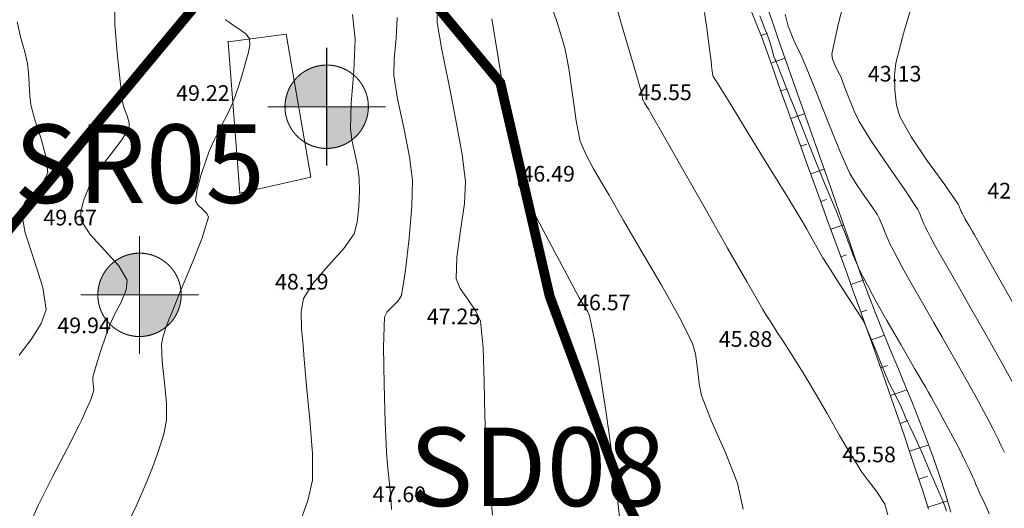
# Model space of a CAD drawing. Units: metres. Extents: x -23917 to -21370, y -285260 to -284412.
# Drawn here: x -23465 to -23415, y -284855 to -284830 of the extents above; entities that cross this region are included whole.
import ezdxf
from ezdxf.enums import TextEntityAlignment as Align

# ---------------------------------------------------------------- set-up
doc = ezdxf.new("R2010")
doc.units = ezdxf.units.M
doc.header["$MEASUREMENT"] = 0
doc.linetypes.add('1-1', pattern=[0])
doc.linetypes.add('CENTER', pattern=[2, 1.25, -0.25, 0.25, -0.25])
doc.layers.get('0').update_dxf_attribs({"linetype": 'CONTINUOUS', "lineweight": 5})
doc.layers.add('C-50 TXT  [anotacoes]', color=7, linetype='CONTINUOUS', true_color=0x0039e6)
for name, color, linetype, lineweight, true_color in [('CONSTRUCOES_RUINAS', 7, 'CONTINUOUS', 5, 0x999999), ('COTAS', 7, 'CONTINUOUS', 9, 0x999999), ('CURVAS_DE_NIVEL_MESTRAS', 7, 'CONTINUOUS', 5, 0x999999), ('CURVAS_DE_NIVEL_SECUNDARIAS', 7, 'CONTINUOUS', 5, 0xb3b3b3), ('LINES', 7, 'CONTINUOUS', 5, 0x999999), ('LOT-Limite de Implantação', 1, 'CONTINUOUS', 40, 0xff0000), ('PADRONIZACAO_TALUDES', 7, 'CONTINUOUS', 5, 0x999999), ('POINTS', 7, 'CONTINUOUS', 5, 0x999999), ('TALUDES', 7, 'CONTINUOUS', 5, 0x999999)]:
    doc.layers.add(name, color=color, linetype=linetype, lineweight=lineweight, true_color=true_color)
doc.styles.add('G_legenda 00', font='arial.ttf')
doc.styles.add('PLOTTER_1', font='MONOTXT')

# ---------------------------------------------------------------- blocks, each defined once
blk = doc.blocks.new('3DCROSS', base_point=(0.8, 0.8))
at = {"layer": 'POINTS'}
for p, q in [((1.52, 0.8), (0, 0.8)), ((0.8, 1.52), (0.8, 0))]:
    blk.add_line(p, q, dxfattribs=at)
blk = doc.blocks.new('DOT-1', base_point=(100, 100))
blk.add_point((100, 100))
blk = doc.blocks.new('*X22', base_point=(-23415.465, -284896.204))
at = {"layer": 'PADRONIZACAO_TALUDES', "linetype": '1-1'}
for p, q in [((-23427.1226, -284830.4783), (-23426.7937, -284830.3512)), ((-23426.6111, -284831.886), (-23425.904, -284831.6387)), ((-23426.1131, -284833.3007), (-23425.7949, -284833.188)), ((-23425.61, -284834.7138), (-23424.9076, -284834.4625)), ((-23425.103, -284836.1256), (-23424.7907, -284836.013)), ((-23424.5931, -284837.5364), (-23423.9128, -284837.29)), ((-23424.0813, -284838.9466), (-23423.7834, -284838.8383)), ((-23423.5687, -284840.3563), (-23422.9258, -284840.1225)), ((-23423.0562, -284841.7661), (-23422.7754, -284841.6641)), ((-23422.545, -284843.1763), (-23421.9085, -284842.946)), ((-23422.036, -284844.5872), (-23421.7385, -284844.4802)), ((-23421.5301, -284845.9996), (-23420.8408, -284845.7538)), ((-23421.0286, -284847.4135), (-23420.6872, -284847.293)), ((-23420.5323, -284848.829), (-23419.6974, -284848.5383)), ((-23420.0425, -284850.2467), (-23419.6341, -284850.1067)), ((-23419.56, -284851.6667), (-23418.6225, -284851.3511)), ((-23419.0859, -284853.0899), (-23418.6465, -284852.9451)), ((-23418.6213, -284854.5161), (-23417.6615, -284854.2072))]:
    blk.add_line(p, q, dxfattribs=at)
blk = doc.blocks.new('G_Sondagem')
h = blk.add_hatch(color=256)
h.dxf.hatch_style = 1
h.paths.add_polyline_path([(0, 0.781, 0.414214), (-0.781, 0), (0, 0)])
h.paths.add_polyline_path([(0, 0), (0, -0.781, 0.414214), (0.781, 0)])
at = {"const_width": 0.02}
for points in [[(0, 1.105), (0, -1.105)], [(-1.105, 0), (1.105, 0)]]:
    blk.add_lwpolyline(points, dxfattribs=at)
blk.add_lwpolyline([(0, 0.781, -1), (0, -0.781, -1)], format="xyb", close=True, dxfattribs=at)

msp = doc.modelspace()

# ---------------------------------------------------------------- hatches: boundary and pattern name
at = {"layer": 'C-50 TXT  [anotacoes]', "true_color": 0xff0000}
h = msp.add_hatch(color=1, dxfattribs=at)
h.dxf.hatch_style = 1
h.paths.add_polyline_path([(-23449.254, -284831.9842, 0.4142136), (-23451.3798, -284834.11), (-23449.254, -284834.11)])
h.paths.add_polyline_path([(-23449.254, -284834.11), (-23449.254, -284836.2359, 0.4142136), (-23447.1281, -284834.11)])

# ---------------------------------------------------------------- linework, layer by layer
at = {"layer": 'C-50 TXT  [anotacoes]', "color": 1, "linetype": 'CENTER', "ltscale": 0.005, "true_color": 0xff0000, "const_width": 0.5}
msp.add_lwpolyline([(-23541.6302, -284931.9208), (-23364.6864, -284719.306)], dxfattribs=at)
at = {"layer": 'C-50 TXT  [anotacoes]', "color": 1, "true_color": 0xff0000, "const_width": 0.0544}
for points in [[(-23449.254, -284831.1036), (-23449.254, -284837.1164)], [(-23452.2604, -284834.11), (-23446.2476, -284834.11)]]:
    msp.add_lwpolyline(points, dxfattribs=at)
msp.add_lwpolyline([(-23449.254, -284831.9842, -1), (-23449.254, -284836.2359, -1)], format="xyb", close=True, dxfattribs=at)
at = {"layer": 'CONSTRUCOES_RUINAS'}
msp.add_lwpolyline([(-23453.682, -284838.512), (-23450.067, -284837.697), (-23451.325, -284830.414), (-23454.277, -284830.795)], close=True, dxfattribs=at)
at = {"layer": 'CURVAS_DE_NIVEL_MESTRAS'}
for points, elevation in [([(-23430.0078, -284829.3103), (-23429.8907, -284830.1088), (-23429.7829, -284830.9093), (-23429.6972, -284831.5479), (-23429.6736, -284831.7614), (-23429.6484, -284832.0298), (-23429.6198, -284832.2975), (-23429.5861, -284832.5088), (-23429.5591, -284832.5721), (-23429.5124, -284832.6461), (-23429.4616, -284832.7184), (-23429.4221, -284832.7764), (-23428.6702, -284834.0011), (-23427.7278, -284835.5343), (-23426.7228, -284837.1709), (-23425.783, -284838.7056), (-23425.0365, -284839.9334), (-23424.7969, -284840.3473), (-23424.5038, -284840.8701), (-23424.2103, -284841.3928), (-23423.9698, -284841.8061), (-23423.6034, -284842.3925), (-23423.1368, -284843.1233), (-23422.6679, -284843.8526), (-23422.2944, -284844.4348), (-23422.1975, -284844.58), (-23422.0748, -284844.7612), (-23421.9563, -284844.9447), (-23421.8724, -284845.0968), (-23421.5961, -284845.7469), (-23421.2643, -284846.5684), (-23420.9339, -284847.3906), (-23420.6621, -284848.0428), (-23420.5259, -284848.3278), (-23420.3458, -284848.6805), (-23420.1642, -284849.0326), (-23420.0237, -284849.3156), (-23419.9457, -284849.4948), (-23419.853, -284849.7217), (-23419.7606, -284849.9487), (-23419.6839, -284850.1285), (-23419.551, -284850.4108), (-23419.3808, -284850.7629), (-23419.2107, -284851.1151), (-23419.078, -284851.3975), (-23418.9372, -284851.7181), (-23418.7642, -284852.1217), (-23418.5923, -284852.5257), (-23418.4546, -284852.8478), (-23418.343, -284853.1033), (-23418.2025, -284853.4232), (-23418.0627, -284853.7434), (-23417.9532, -284853.9998), (-23417.87, -284854.205), (-23417.7681, -284854.4631), (-23417.6679, -284854.722)], 45), ([(-23465.0285, -284829.7899), (-23464.8577, -284830.5457), (-23464.6397, -284831.3043), (-23464.4935, -284831.9122), (-23464.4495, -284832.3771), (-23464.4156, -284832.963), (-23464.3785, -284833.5483), (-23464.3245, -284834.0112), (-23464.1147, -284834.7848), (-23463.8073, -284835.7459), (-23463.5428, -284836.7095), (-23463.4615, -284837.4904), (-23463.6931, -284837.9426), (-23464.1544, -284838.4443), (-23464.6076, -284838.9465), (-23464.8151, -284839.4003), (-23464.611, -284840.5332), (-23464.1538, -284841.9254), (-23463.711, -284843.3168), (-23463.5503, -284844.447), (-23463.7968, -284845.1602), (-23464.317, -284845.9808), (-23464.9217, -284846.7668)], 50)]:
    msp.add_lwpolyline(points, dxfattribs=dict(at, elevation=elevation))
msp.add_polyline3d([(-23445.9495, -284854.6353, 47.5), (-23445.9898, -284853.9855, 47.5), (-23446.0724, -284853.1732, 47.5), (-23446.1581, -284852.3611, 47.5), (-23446.2076, -284851.7116, 47.5), (-23446.2679, -284850.1834, 47.5), (-23446.3331, -284848.2665, 47.5), (-23446.3589, -284846.3511, 47.5), (-23446.3012, -284844.8274, 47.5), (-23446.1638, -284844.5652, 47.5), (-23445.8868, -284844.2799, 47.5), (-23445.6036, -284843.9958, 47.5), (-23445.4473, -284843.7371, 47.5), (-23445.2375, -284842.4444, 47.5), (-23445.046, -284840.8094, 47.5), (-23444.9147, -284839.1682, 47.5), (-23444.8854, -284837.8568, 47.5), (-23445.0348, -284836.6657, 47.5), (-23445.3302, -284835.1873, 47.5), (-23445.6401, -284833.7102, 47.5), (-23445.8335, -284832.5229, 47.5), (-23445.8166, -284831.6805, 47.5), (-23445.7193, -284830.6182, 47.5), (-23445.6617, -284829.5661, 47.5)], dxfattribs=at)
at = {"layer": 'CURVAS_DE_NIVEL_SECUNDARIAS'}
for points, elevation in [([(-23420.6696, -284854.9044), (-23420.8226, -284854.3705), (-23421.2136, -284853.7549), (-23421.6698, -284853.1571), (-23422.0189, -284852.6765), (-23422.1206, -284852.5128), (-23422.2495, -284852.3085), (-23422.3789, -284852.1044), (-23422.4819, -284851.9415), (-23422.5098, -284851.8977), (-23422.5449, -284851.8429), (-23422.5796, -284851.7879), (-23422.6066, -284851.7436), (-23423.1197, -284850.8582), (-23423.7612, -284849.7474), (-23424.4049, -284848.6379), (-23424.9248, -284847.7564), (-23425.2273, -284847.2694), (-23425.6143, -284846.6636), (-23426.0039, -284846.0593), (-23426.314, -284845.5768), (-23426.4765, -284845.3256), (-23426.6808, -284845.011), (-23426.8829, -284844.6952), (-23427.0386, -284844.44), (-23427.8384, -284843.0449), (-23428.8258, -284841.3126), (-23429.9067, -284839.4115), (-23430.9869, -284837.51), (-23431.9723, -284835.7766), (-23432.7689, -284834.3797), (-23432.8489, -284834.2452), (-23432.9516, -284834.0779), (-23433.0552, -284833.9111), (-23433.1376, -284833.778), (-23433.1409, -284833.7731), (-23433.1452, -284833.767), (-23433.1491, -284833.7608), (-23433.1514, -284833.7555), (-23433.1542, -284833.7377), (-23433.1566, -284833.7152), (-23433.1588, -284833.6926), (-23433.1607, -284833.6747), (-23433.1674, -284833.6208), (-23433.1757, -284833.5533), (-23433.1853, -284833.4861), (-23433.1964, -284833.4333), (-23433.6211, -284831.9692), (-23434.1575, -284830.137), (-23434.7301, -284828.1818)], 45.5), ([(-23414.3084, -284848.1408), (-23414.9212, -284847.0505), (-23415.6919, -284845.6852), (-23416.464, -284844.3207), (-23417.081, -284843.2327), (-23417.3368, -284842.7875), (-23417.6594, -284842.2305), (-23417.9815, -284841.6731), (-23418.2358, -284841.227), (-23418.3507, -284841.0165), (-23418.4918, -284840.7509), (-23418.6309, -284840.4844), (-23418.7399, -284840.2707), (-23418.7803, -284840.1831), (-23418.8281, -284840.072), (-23418.8749, -284839.9604), (-23418.9125, -284839.8715), (-23418.9606, -284839.7523), (-23419.0199, -284839.6023), (-23419.0828, -284839.4542), (-23419.1418, -284839.3408), (-23419.8062, -284838.3486), (-23420.6537, -284837.1138), (-23421.4919, -284835.8737), (-23422.1286, -284834.8652), (-23422.3666, -284834.3716), (-23422.6243, -284833.7328), (-23422.8685, -284833.0873), (-23423.0659, -284832.5737), (-23423.1901, -284832.322), (-23423.3539, -284832.0074), (-23423.4886, -284831.6891), (-23423.5253, -284831.4266), (-23423.201, -284829.9241), (-23422.714, -284828.0611)], 43.5), ([(-23450.6543, -284855.4264), (-23450.213, -284854.1722), (-23449.9728, -284853.1444), (-23449.9711, -284851.778), (-23450.1077, -284850.063), (-23450.2839, -284848.3468), (-23450.4011, -284846.9769), (-23450.4603, -284846.2819), (-23450.5349, -284845.4066), (-23450.5532, -284844.542), (-23450.4432, -284843.8789), (-23449.9459, -284843.1057), (-23449.1716, -284842.2213), (-23448.3876, -284841.3413), (-23447.861, -284840.5813), (-23447.6995, -284839.986), (-23447.6148, -284839.2028), (-23447.5862, -284838.4069), (-23447.5926, -284837.7733), (-23447.6686, -284837.205), (-23447.8174, -284836.4997), (-23447.967, -284835.7944), (-23448.0454, -284835.2262), (-23448.0015, -284833.9265), (-23447.8774, -284832.2932), (-23447.8104, -284830.6706), (-23447.938, -284829.4034)], 48), ([(-23415.5092, -284854.8501), (-23415.6211, -284854.5677), (-23415.7028, -284854.386), (-23415.8109, -284854.161), (-23415.9202, -284853.9364), (-23416.0053, -284853.7563), (-23416.0821, -284853.5787), (-23416.176, -284853.3549), (-23416.2702, -284853.1313), (-23416.3478, -284852.954), (-23416.4894, -284852.6494), (-23416.6692, -284852.2688), (-23416.8518, -284851.8894), (-23417.0014, -284851.5888), (-23417.2525, -284851.1122), (-23417.5724, -284850.5174), (-23417.8947, -284849.9239), (-23418.1528, -284849.451), (-23418.2806, -284849.2211), (-23418.4426, -284848.9338), (-23418.6055, -284848.647), (-23418.736, -284848.4186), (-23419.2988, -284847.4429), (-23420.0057, -284846.2208), (-23420.711, -284844.9977), (-23421.2689, -284844.0193), (-23421.4639, -284843.6621), (-23421.7027, -284843.2112), (-23421.9385, -284842.7588), (-23422.1243, -284842.3967), (-23422.1665, -284842.306), (-23422.2159, -284842.1908), (-23422.2641, -284842.0749), (-23422.3026, -284841.9826), (-23422.3138, -284841.9558), (-23422.3276, -284841.9222), (-23422.3413, -284841.8885), (-23422.352, -284841.8615), (-23422.4235, -284841.6753), (-23422.513, -284841.4418), (-23422.6023, -284841.2082), (-23422.6736, -284841.0219), (-23422.7578, -284840.8002), (-23422.8631, -284840.5222), (-23422.9692, -284840.2446), (-23423.0558, -284840.0239), (-23423.3051, -284839.4152), (-23423.6203, -284838.6534), (-23423.9354, -284837.8915), (-23424.1841, -284837.2826), (-23424.657, -284836.0973), (-23425.2466, -284834.6101), (-23425.8357, -284833.1227), (-23426.3068, -284831.9367), (-23426.338, -284831.8646), (-23426.3788, -284831.775), (-23426.4186, -284831.685), (-23426.447, -284831.6118), (-23426.4993, -284831.4334), (-23426.56, -284831.208), (-23426.6214, -284830.9829), (-23426.6754, -284830.8051), (-23426.7842, -284830.5102), (-23426.9269, -284830.143), (-23427.0703, -284829.7761), (-23427.1814, -284829.4821)], 44.5), ([(-23454.414, -284829.6626), (-23454.3366, -284829.7233), (-23454.2751, -284829.7721), (-23454.0119, -284829.953), (-23453.6736, -284830.1742), (-23453.3632, -284830.4147), (-23453.1837, -284830.6539), (-23453.1671, -284830.9758), (-23453.2479, -284831.3879), (-23453.3666, -284831.8017), (-23453.4638, -284832.1282), (-23453.5766, -284832.5266), (-23453.7295, -284833.0224), (-23453.8929, -284833.5142), (-23454.0375, -284833.9009), (-23454.2971, -284834.4523), (-23454.6443, -284835.1335), (-23454.9878, -284835.8162), (-23455.2362, -284836.3723), (-23455.435, -284836.9215), (-23455.662, -284837.6195), (-23455.8501, -284838.326), (-23455.9319, -284838.9009), (-23455.8245, -284839.1042), (-23455.5888, -284839.3256), (-23455.3621, -284839.5457), (-23455.2819, -284839.7453), (-23455.6179, -284840.8376), (-23456.1441, -284842.1722), (-23456.7014, -284843.4968), (-23457.1307, -284844.559), (-23457.2726, -284844.9252), (-23457.448, -284845.3862), (-23457.6007, -284845.8526), (-23457.6744, -284846.2349), (-23457.6384, -284847.0908), (-23457.5225, -284848.163), (-23457.4156, -284849.2344), (-23457.4068, -284850.0875), (-23457.5544, -284850.7911), (-23457.8238, -284851.6528), (-23458.1324, -284852.5034), (-23458.3973, -284853.1736), (-23458.968, -284854.4597), (-23459.7172, -284856.0565)], 49), ([(-23434.3214, -284855.1569), (-23434.5337, -284853.1647), (-23434.8108, -284851.1748), (-23435.0382, -284849.5902), (-23435.1942, -284848.5152), (-23435.4112, -284847.1714), (-23435.649, -284845.8323), (-23435.8673, -284844.771), (-23435.9557, -284844.5567), (-23436.1037, -284844.3035), (-23436.263, -284844.0549), (-23436.3851, -284843.8542), (-23437.0053, -284842.6945), (-23437.7799, -284841.2394), (-23438.5543, -284839.7842), (-23439.1738, -284838.6242), (-23439.2409, -284838.506), (-23439.3272, -284838.3589), (-23439.4127, -284838.2115), (-23439.4774, -284838.092), (-23439.479, -284838.0776), (-23439.4759, -284838.0585), (-23439.4719, -284838.0391), (-23439.4709, -284838.0238), (-23439.5016, -284837.8433), (-23439.5425, -284837.6175), (-23439.5837, -284837.3918), (-23439.6153, -284837.2114), (-23439.8696, -284835.6459), (-23440.1847, -284833.6847), (-23440.5225, -284831.592), (-23440.8447, -284829.6322)], 46.5)]:
    msp.add_lwpolyline(points, dxfattribs=dict(at, elevation=elevation))
for points in [[(-23428.0329, -284854.6126, 46), (-23428.3255, -284853.2893, 46), (-23428.956, -284851.6905, 46), (-23429.6569, -284850.1055, 46), (-23430.1604, -284848.8237, 46), (-23430.274, -284848.2263, 46), (-23430.3627, -284847.4622, 46), (-23430.4663, -284846.704, 46), (-23430.6247, -284846.1248, 46), (-23431.2947, -284844.812, 46), (-23432.1983, -284843.2009, 46), (-23433.1906, -284841.496, 46), (-23434.1268, -284839.9015, 46), (-23434.862, -284838.6219, 46), (-23435.2121, -284838.0202, 46), (-23435.6521, -284837.2658, 46), (-23436.0649, -284836.4995, 46), (-23436.3336, -284835.8621, 46), (-23436.5502, -284834.8196, 46), (-23436.7354, -284833.4897, 46), (-23436.9143, -284832.1578, 46), (-23437.1122, -284831.1093, 46), (-23437.5082, -284829.8176, 46), (-23438.0616, -284828.2177, 46)], [(-23460.05, -284828.761, 49.5), (-23460.0397, -284829.9128, 49.5), (-23459.9242, -284831.3562, 49.5), (-23459.7672, -284832.7984, 49.5), (-23459.6327, -284833.9468, 49.5), (-23459.5547, -284834.2281, 49.5), (-23459.4243, -284834.5767, 49.5), (-23459.321, -284834.9211, 49.5), (-23459.3243, -284835.19, 49.5), (-23459.6844, -284835.8002, 49.5), (-23460.2304, -284836.514, 49.5), (-23460.7884, -284837.2222, 49.5), (-23461.1848, -284837.8153, 49.5), (-23461.3955, -284838.2642, 49.5), (-23461.621, -284838.8506, 49.5), (-23461.7724, -284839.4426, 49.5), (-23461.7606, -284839.9084, 49.5), (-23461.3075, -284840.6168, 49.5), (-23460.5748, -284841.4179, 49.5), (-23459.8515, -284842.2223, 49.5), (-23459.4266, -284842.9403, 49.5), (-23459.4718, -284843.4472, 49.5), (-23459.7325, -284844.0716, 49.5), (-23460.0567, -284844.6937, 49.5), (-23460.292, -284845.1936, 49.5), (-23460.4995, -284845.7894, 49.5), (-23460.7535, -284846.5387, 49.5), (-23460.9961, -284847.2918, 49.5), (-23461.1697, -284847.8989, 49.5), (-23461.1758, -284848.0434, 49.5), (-23461.1546, -284848.2273, 49.5), (-23461.1294, -284848.4122, 49.5), (-23461.1238, -284848.5591, 49.5), (-23461.149, -284848.6797, 49.5), (-23461.195, -284848.8274, 49.5), (-23461.2479, -284848.9732, 49.5), (-23461.2936, -284849.0879, 49.5), (-23461.4158, -284849.367, 49.5), (-23461.5745, -284849.7144, 49.5), (-23461.7364, -284850.0603, 49.5), (-23461.868, -284850.335, 49.5), (-23462.4621, -284851.5036, 49.5), (-23463.2171, -284852.9636, 49.5), (-23463.9522, -284854.4325, 49.5), (-23464.4866, -284855.628, 49.5)], [(-23414.318, -284844.0617, 43), (-23415.3943, -284842.1581, 43), (-23416.2534, -284840.6398, 43), (-23416.3565, -284840.4602, 43), (-23416.4866, -284840.2355, 43), (-23416.6166, -284840.0107, 43), (-23416.7192, -284839.8308, 43), (-23416.7656, -284839.7459, 43), (-23416.8225, -284839.6388, 43), (-23416.8786, -284839.5313, 43), (-23416.9225, -284839.4451, 43), (-23416.9388, -284839.4098, 43), (-23416.9581, -284839.365, 43), (-23416.977, -284839.3199, 43), (-23416.9921, -284839.2841, 43), (-23417.0115, -284839.236, 43), (-23417.0353, -284839.1754, 43), (-23417.0606, -284839.1157, 43), (-23417.0847, -284839.07, 43), (-23417.7684, -284838.0926, 43), (-23418.641, -284836.8761, 43), (-23419.4796, -284835.6414, 43), (-23420.0614, -284834.6093, 43), (-23420.2194, -284834.0285, 43), (-23420.3082, -284833.2659, 43), (-23420.3231, -284832.4956, 43), (-23420.2595, -284831.8915, 43), (-23419.8702, -284830.377, 43), (-23419.3277, -284828.517, 43)], [(-23443.6217, -284829.4377, 47), (-23443.6217, -284829.8196, 47), (-23443.3802, -284831.2117, 47), (-23443.0365, -284832.9475, 47), (-23442.6693, -284834.7994, 47), (-23442.357, -284836.5395, 47), (-23442.1781, -284837.9403, 47), (-23442.2329, -284839.0367, 47), (-23442.4278, -284840.4096, 47), (-23442.6159, -284841.7816, 47), (-23442.6498, -284842.8755, 47), (-23442.4459, -284843.3769, 47), (-23442.0502, -284843.9564, 47), (-23441.6468, -284844.5345, 47), (-23441.42, -284845.0319, 47), (-23441.2828, -284846.4002, 47), (-23441.2229, -284848.1311, 47), (-23441.1938, -284849.8665, 47), (-23441.1489, -284851.2489, 47), (-23441.0604, -284852.299, 47), (-23440.9304, -284853.6136, 47), (-23440.8052, -284854.9285, 47)], [(-23414.7274, -284851.7348, 44), (-23414.7892, -284851.5932, 44), (-23414.9023, -284851.35, 44), (-23415.0459, -284851.046, 44), (-23415.1917, -284850.7431, 44), (-23415.3112, -284850.503, 44), (-23415.5114, -284850.1222, 44), (-23415.7662, -284849.647, 44), (-23416.0234, -284849.173, 44), (-23416.2306, -284848.7959, 44), (-23416.6003, -284848.1355, 44), (-23417.0665, -284847.3091, 44), (-23417.5343, -284846.4836, 44), (-23417.9085, -284845.8257, 44), (-23418.3176, -284845.1151, 44), (-23418.8327, -284844.2256, 44), (-23419.3466, -284843.3356, 44), (-23419.7523, -284842.6232, 44), (-23419.9358, -284842.287, 44), (-23420.1612, -284841.8631, 44), (-23420.3833, -284841.4375, 44), (-23420.5573, -284841.0963, 44), (-23420.6218, -284840.9565, 44), (-23420.6981, -284840.779, 44), (-23420.7728, -284840.6008, 44), (-23420.8328, -284840.4588, 44), (-23420.9105, -284840.269, 44), (-23421.0064, -284840.0303, 44), (-23421.1071, -284839.7941, 44), (-23421.199, -284839.6116, 44), (-23421.5105, -284839.1441, 44), (-23421.9191, -284838.5689, 44), (-23422.3188, -284837.9889, 44), (-23422.6034, -284837.5071, 44), (-23423.1267, -284836.3206, 44), (-23423.7398, -284834.8137, 44), (-23424.3383, -284833.3001, 44), (-23424.8178, -284832.0937, 44), (-23425.0879, -284831.5004, 44), (-23425.4364, -284830.7592, 44), (-23425.7468, -284830.0077, 44), (-23425.9031, -284829.3839, 44)]]:
    msp.add_polyline3d(points, dxfattribs=at)
at = {"layer": 'LINES'}
for p, q in [((-23427.7881, -284828.8391), (-23427.4216, -284829.7255)), ((-23426.4608, -284830.0314), (-23426.772, -284829.1162)), ((-23427.4216, -284829.7255), (-23427.0697, -284830.6164)), ((-23426.1463, -284830.9455), (-23426.4608, -284830.0314)), ((-23427.0697, -284830.6164), (-23426.741, -284831.514)), ((-23425.8289, -284831.8586), (-23426.1463, -284830.9455)), ((-23426.741, -284831.514), (-23426.4171, -284832.4391)), ((-23425.5092, -284832.7709), (-23425.8289, -284831.8586)), ((-23426.4171, -284832.4391), (-23426.0909, -284833.3633)), ((-23425.1878, -284833.6826), (-23425.5092, -284832.7709)), ((-23426.0909, -284833.3633), (-23425.7626, -284834.2867)), ((-23424.8652, -284834.594), (-23425.1878, -284833.6826)), ((-23425.7626, -284834.2867), (-23425.4324, -284835.2096)), ((-23424.5421, -284835.5051), (-23424.8652, -284834.594)), ((-23425.4324, -284835.2096), (-23425.1007, -284836.1319)), ((-23424.2188, -284836.4162), (-23424.5421, -284835.5051)), ((-23425.1007, -284836.1319), (-23424.7678, -284837.0538)), ((-23423.8961, -284837.3274), (-23424.2188, -284836.4162)), ((-23424.7678, -284837.0538), (-23424.4339, -284837.9753)), ((-23423.5744, -284838.239), (-23423.8961, -284837.3274)), ((-23424.4339, -284837.9753), (-23424.0993, -284838.8966)), ((-23423.2543, -284839.151), (-23423.5744, -284838.239)), ((-23424.0993, -284838.8966), (-23423.7644, -284839.8178)), ((-23422.9363, -284840.0638), (-23423.2543, -284839.151)), ((-23423.7644, -284839.8178), (-23423.4294, -284840.7389)), ((-23422.6211, -284840.9775), (-23422.9363, -284840.0638)), ((-23423.4294, -284840.7389), (-23423.0945, -284841.6601)), ((-23422.3092, -284841.8922), (-23422.6211, -284840.9775)), ((-23423.0945, -284841.6601), (-23422.7602, -284842.5815)), ((-23421.9839, -284842.8192), (-23422.3092, -284841.8922)), ((-23422.7602, -284842.5815), (-23422.4266, -284843.5031)), ((-23421.6407, -284843.741), (-23421.9839, -284842.8192)), ((-23422.4266, -284843.5031), (-23422.0941, -284844.4251)), ((-23421.2831, -284844.6586), (-23421.6407, -284843.741)), ((-23422.0941, -284844.4251), (-23421.7629, -284845.3476)), ((-23420.9149, -284845.5731), (-23421.2831, -284844.6586)), ((-23421.7629, -284845.3476), (-23421.4333, -284846.2707)), ((-23420.5398, -284846.4855), (-23420.9149, -284845.5731)), ((-23421.4333, -284846.2707), (-23421.1056, -284847.1945)), ((-23420.1615, -284847.3969), (-23420.5398, -284846.4855)), ((-23421.1056, -284847.1945), (-23420.7801, -284848.119)), ((-23419.7836, -284848.3084), (-23420.1615, -284847.3969)), ((-23420.7801, -284848.119), (-23420.4572, -284849.0444)), ((-23419.4099, -284849.221), (-23419.7836, -284848.3084)), ((-23420.4572, -284849.0444), (-23420.1369, -284849.9708)), ((-23419.0439, -284850.1358), (-23419.4099, -284849.221)), ((-23420.1369, -284849.9708), (-23419.8198, -284850.8982)), ((-23418.6894, -284851.0538), (-23419.0439, -284850.1358)), ((-23419.8198, -284850.8982), (-23419.506, -284851.8269)), ((-23418.3502, -284851.9761), (-23418.6894, -284851.0538)), ((-23419.506, -284851.8269), (-23419.1958, -284852.7568)), ((-23418.0297, -284852.9038), (-23418.3502, -284851.9761)), ((-23419.1958, -284852.7568), (-23418.8895, -284853.6881)), ((-23417.7319, -284853.8378), (-23418.0297, -284852.9038)), ((-23418.8895, -284853.6881), (-23418.5875, -284854.6209)), ((-23417.4602, -284854.7794), (-23417.7319, -284853.8378))]:
    msp.add_line(p, q, dxfattribs=at)
at = {"layer": 'LOT-Limite de Implantação', "color": 251, "true_color": 0x666666, "const_width": 0.5}
msp.add_lwpolyline([(-23444.6528, -284799.8793), (-23434.2154, -284808.29, 0.1563718), (-23419.2478, -284813.1638, -0.2219939), (-23374.9166, -284834.1136), (-23369.0718, -284831.6876), (-23364.3223, -284829.9601), (-23358.5719, -284828.7391), (-23354.4937, -284828.5019), (-23343.5578, -284828.9391), (-23331.2722, -284831.1061)], format="xyb", dxfattribs=at)
msp.add_lwpolyline([(-23482.6524, -284837.3423), (-23463.6892, -284824.6421), (-23456.2857, -284817.2311), (-23456.0643, -284816.5078), (-23450.0855, -284821.2371), (-23440.4082, -284832.8836), (-23437.8913, -284843.7733), (-23434.0805, -284854.0675), (-23429.0238, -284863.7666), (-23422.7764, -284872.7717), (-23420.7118, -284875.2822), (-23421.0598, -284876.6859), (-23422.7862, -284881.5535), (-23424.8498, -284891.3955), (-23427.2475, -284902.4666), (-23428.2088, -284904.8955), (-23430.6886, -284904.3644), (-23444.6918, -284902.8092), (-23454.0273, -284902.8092), (-23465.6966, -284898.9213)], dxfattribs=at)
at = {"layer": 'TALUDES'}
msp.add_lwpolyline([(-23427.7881, -284828.8391), (-23427.4216, -284829.7255), (-23427.0697, -284830.6164), (-23426.741, -284831.514), (-23426.4171, -284832.4391), (-23426.0909, -284833.3633), (-23425.7626, -284834.2867), (-23425.4324, -284835.2096), (-23425.1007, -284836.1319), (-23424.7678, -284837.0538), (-23424.4339, -284837.9753), (-23424.0993, -284838.8966), (-23423.7644, -284839.8178), (-23423.4294, -284840.7389), (-23423.0945, -284841.6601), (-23422.7602, -284842.5815), (-23422.4266, -284843.5031), (-23422.0941, -284844.4251), (-23421.7629, -284845.3476), (-23421.4333, -284846.2707), (-23421.1056, -284847.1945), (-23420.7801, -284848.119), (-23420.4572, -284849.0444), (-23420.1369, -284849.9708), (-23419.8198, -284850.8982), (-23419.506, -284851.8269), (-23419.1958, -284852.7568), (-23418.8895, -284853.6881), (-23418.5875, -284854.6209)], dxfattribs=at)
at = {"layer": 'TALUDES', "ltscale": 0.05}
msp.add_lwpolyline([(-23417.4602, -284854.7794), (-23417.7319, -284853.8378), (-23418.0297, -284852.9038), (-23418.3502, -284851.9761), (-23418.6894, -284851.0538), (-23419.0439, -284850.1358), (-23419.4099, -284849.221), (-23419.7836, -284848.3084), (-23420.1615, -284847.3969), (-23420.5398, -284846.4855), (-23420.9149, -284845.5731), (-23421.2831, -284844.6586), (-23421.6407, -284843.741), (-23421.9839, -284842.8192), (-23422.3092, -284841.8922), (-23422.6211, -284840.9775), (-23422.9363, -284840.0638), (-23423.2543, -284839.151), (-23423.5744, -284838.239), (-23423.8961, -284837.3274), (-23424.2188, -284836.4162), (-23424.5421, -284835.5051), (-23424.8652, -284834.594), (-23425.1878, -284833.6826), (-23425.5092, -284832.7709), (-23425.8289, -284831.8586), (-23426.1463, -284830.9455), (-23426.4608, -284830.0314), (-23426.772, -284829.1162)], dxfattribs=at)

# ---------------------------------------------------------------- block references
at = {"layer": 'C-50 TXT  [anotacoes]', "xscale": 2.72108843537415, "yscale": 2.72108843537415, "zscale": 2.72108843537415}
msp.add_blockref('G_Sondagem', (-23458.7889, -284843.6969), dxfattribs=at)
at = {"layer": 'CONSTRUCOES_RUINAS', "xscale": 0.005263, "yscale": 0.005263, "zscale": 0.005263}
for p in [(-23451.325, -284830.414), (-23454.277, -284830.795), (-23450.067, -284837.697), (-23453.682, -284838.512)]:
    msp.add_blockref('DOT-1', p, dxfattribs=at)
at = {"layer": 'PADRONIZACAO_TALUDES'}
msp.add_blockref('*X22', (-23415.465, -284896.204, 56.261), dxfattribs=at)
at = {"layer": 'POINTS', "xscale": 0.00015, "yscale": 0.00015, "zscale": 0.00015}
for p in [(-23451.325, -284830.414, 48.779), (-23454.277, -284830.795, 49.13), (-23426.741, -284831.514, 44.601), (-23421.78, -284832.926, 43.133), (-23457.024, -284833.911, 49.222), (-23433.4787, -284833.8699, 45.5459), (-23450.067, -284837.697, 48.457), (-23439.433, -284838.025, 46.493), (-23453.682, -284838.512, 48.807), (-23415.694, -284838.887, 42.662), (-23463.789, -284840.259, 49.674), (-23422.3092, -284841.8922, 44.482), (-23451.984, -284843.526, 48.186), (-23436.5971, -284844.5825, 46.5696), (-23444.255, -284845.296, 47.253), (-23463.074, -284845.752, 49.94), (-23429.377, -284846.447, 45.881), (-23423.08, -284852.329, 45.584), (-23447.014, -284854.361, 47.602)]:
    msp.add_blockref('3DCROSS', p, dxfattribs=at)

# ---------------------------------------------------------------- texts
at = {"layer": 'C-50 TXT  [anotacoes]', "style": 'G_legenda 00'}
msp.add_text('SR05', height=4, dxfattribs=at).set_placement((-23458.7889, -284840.2638), align=Align.BOTTOM_CENTER)
at = {"layer": 'C-50 TXT  [anotacoes]', "color": 1, "true_color": 0xff0000, "style": 'G_legenda 00'}
msp.add_text('SD08', height=4, dxfattribs=at).set_placement((-23438.5187, -284855.7108), align=Align.BOTTOM_CENTER)
at = {"layer": 'COTAS', "style": 'PLOTTER_1'}
for s, p in [('43.13', (-23421.68, -284832.826)), ('49.22', (-23456.924, -284833.811)), ('45.55', (-23433.3787, -284833.7699)), ('46.49', (-23439.333, -284837.925)), ('42.66', (-23415.594, -284838.787)), ('49.67', (-23463.689, -284840.159)), ('48.19', (-23451.884, -284843.426)), ('46.57', (-23436.4971, -284844.4825)), ('47.25', (-23444.155, -284845.196)), ('49.94', (-23462.974, -284845.652)), ('45.88', (-23429.277, -284846.347)), ('45.58', (-23422.98, -284852.229)), ('47.60', (-23446.914, -284854.261))]:
    msp.add_text(s, height=0.8, rotation=0.00002, dxfattribs=at).set_placement(p)

doc.saveas('drawing.dxf')
